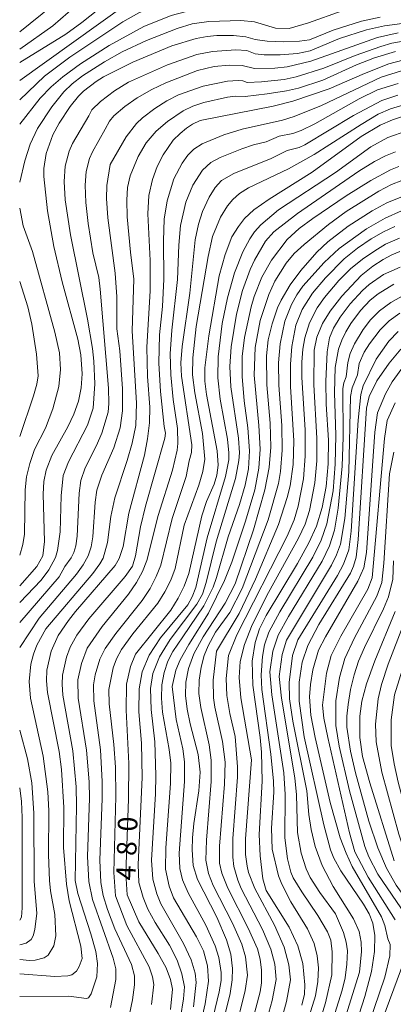
# Model space of a CAD drawing. Units: millimetres. Extents: x -66000 to -64000, y 18000 to 19500.
# Drawn here: x -66000 to -65928, y 19164 to 19352 of the extents above; entities that cross this region are included whole.
import ezdxf

# ---------------------------------------------------------------- set-up
doc = ezdxf.new("R2010")
doc.units = ezdxf.units.MM
for name, color, linetype, lineweight in [('710100_等高線（計曲線）', 7, 'Continuous', 20), ('710107_等高線（計曲線）（注記）', 7, 'Continuous', 20), ('710200_等高線（主曲線）', 7, 'Continuous', 9)]:
    doc.layers.add(name, color=color, linetype=linetype, lineweight=lineweight)
doc.styles.add('Style-WORKING', font='txt')

msp = doc.modelspace()

# ---------------------------------------------------------------- linework, layer by layer
at = {"layer": '710100_等高線（計曲線）', "flags": 128}
for points in [[(-66000, 19344.26), (-65991.17, 19349.66), (-65988.07, 19351.89), (-65983.19, 19355.83)], [(-65930.94, 19352.93), (-65934.51, 19352.16), (-65939.93, 19350.47), (-65944.49, 19348.63), (-65946.4, 19348.33), (-65949.42, 19348.23), (-65952.57, 19348.34), (-65954.92, 19348.68), (-65956.67, 19349.19), (-65959.04, 19349.45), (-65962.22, 19349.42), (-65964.11, 19349.22), (-65966.17, 19348.83), (-65970.84, 19347.44), (-65978.35, 19344.35), (-65983.93, 19341.53), (-65985.36, 19340.64), (-65987.78, 19338.78), (-65988.76, 19337.82), (-65990.35, 19335.82), (-65992.43, 19332.64), (-65993.65, 19330.4), (-65994.91, 19326.82), (-65995.35, 19323.96), (-65995.37, 19322.38), (-65994.7, 19315.84), (-65993.46, 19308.97), (-65991.86, 19302.23), (-65988.87, 19291.21), (-65988.27, 19288.23), (-65988.03, 19284.58), (-65988.21, 19281.91), (-65988.75, 19279.35), (-65989.6, 19276.86), (-65990.77, 19274.44), (-65993.85, 19268.96), (-65994.94, 19266.11), (-65995.35, 19263.94), (-65995.51, 19261.5), (-65995.25, 19252.48), (-65995.57, 19249.69), (-65996.7, 19247.67), (-66000, 19243.95)], [(-66000, 19169.63), (-65993.29, 19169.12), (-65990.79, 19169.21), (-65990, 19169.41), (-65989.14, 19170.12), (-65988.6, 19170.99), (-65988.06, 19172.52), (-65988.31, 19174.9), (-65990.53, 19183.62), (-65991.06, 19186.82), (-65991.58, 19193.82), (-65991.54, 19201.46), (-65991.99, 19208.76), (-65992.46, 19212.22), (-65994.67, 19223.55), (-65994.86, 19225.79), (-65994.79, 19227.78), (-65993.95, 19231.44), (-65992.61, 19234.45), (-65990.66, 19237.31), (-65989.29, 19239.02), (-65981.73, 19247.83), (-65980.92, 19249.19), (-65980.19, 19251.51), (-65979.12, 19257.87), (-65976.08, 19268.99), (-65975.5, 19272.13), (-65975.17, 19275.21), (-65975.1, 19278.22), (-65975.51, 19284.07), (-65975.66, 19289.68), (-65975, 19300.48), (-65975.04, 19306.32), (-65975.46, 19315.23), (-65975.28, 19318.75), (-65974.57, 19321.83), (-65973.67, 19324.3), (-65972.52, 19326.56), (-65970.58, 19329.35), (-65969.28, 19330.68), (-65968.03, 19331.68), (-65966.93, 19332.41), (-65965.42, 19333.14), (-65951.44, 19335.91), (-65947.71, 19336.86), (-65940.74, 19339.19), (-65933.95, 19342.17), (-65929.28, 19343.98), (-65925.14, 19345.09)], [(-65971.1, 19162.79), (-65970.74, 19166.65), (-65971.12, 19168.53), (-65971.96, 19170.78), (-65973.45, 19173.51), (-65977.2, 19179.56), (-65979.42, 19184.76), (-65979.65, 19188.85), (-65979.17, 19203.05), (-65979.12, 19209.92), (-65979.62, 19220.13), (-65979.55, 19225.13), (-65978.75, 19228.51), (-65977.79, 19230.84), (-65971.07, 19239.3), (-65969.64, 19241.57), (-65968.49, 19243.91), (-65967.61, 19246.32), (-65965.13, 19257.4), (-65964.19, 19260.1), (-65962.73, 19263.43), (-65962.23, 19265.17), (-65961.97, 19267.11), (-65962.16, 19269.83), (-65964.2, 19280.6), (-65964.51, 19283.17), (-65964.52, 19285.75), (-65963.75, 19291.89), (-65961.77, 19303.35), (-65960.67, 19307.49), (-65959.36, 19310.83), (-65958.12, 19312.84), (-65956.95, 19314.36), (-65955.18, 19316), (-65952.19, 19318.05), (-65943.98, 19323.21), (-65934.6, 19330.07), (-65930.95, 19332.25), (-65928.62, 19333.29), (-65926.32, 19334.02)], [(-65962.56, 19154.25), (-65959.66, 19165.83), (-65959.31, 19168.43), (-65959.25, 19170.65), (-65959.58, 19173.39), (-65960.37, 19176.14), (-65962.26, 19180.49), (-65965.96, 19187.67), (-65966.75, 19190.4), (-65966.97, 19193.34), (-65966.91, 19195.68), (-65966.64, 19198.44), (-65965.68, 19204.71), (-65965.42, 19208.23), (-65965.83, 19211.64), (-65967.36, 19217.55), (-65967.93, 19220.34), (-65968.23, 19222.95), (-65968.16, 19225.53), (-65967.68, 19228.12), (-65966.64, 19230.93), (-65964.85, 19234.19), (-65960.63, 19240.65), (-65958.74, 19244.34), (-65955.24, 19254.7), (-65953.02, 19262.34), (-65952.21, 19266.62), (-65951.92, 19270.55), (-65952.05, 19275.13), (-65952.66, 19282.47), (-65952.73, 19288.05), (-65952.38, 19291.11), (-65951.67, 19294.17), (-65950.59, 19297.22), (-65949.89, 19298.71), (-65948.2, 19301.62), (-65946.15, 19304.39), (-65943.06, 19307.92), (-65940.99, 19309.88), (-65937.1, 19312.9), (-65932.52, 19315.86), (-65929.67, 19317.37), (-65927.01, 19318.47)], [(-65945.94, 19163.6), (-65945.45, 19165.69), (-65945.37, 19167.51), (-65945.8, 19171.59), (-65946.7, 19174.96), (-65948.39, 19178.53), (-65952.79, 19185.61), (-65953.44, 19187.81), (-65953.95, 19192.21), (-65954.12, 19196.33), (-65953.58, 19206.51), (-65953.68, 19212.07), (-65953.95, 19214.88), (-65955.36, 19224.9), (-65955.46, 19229.53), (-65954.93, 19233.11), (-65954.09, 19235.7), (-65952.77, 19238.28), (-65946.79, 19248.23), (-65944.63, 19252.18), (-65943.17, 19255.4), (-65942.08, 19258.95), (-65941.31, 19262.99), (-65940.9, 19267.35), (-65940.88, 19271.9), (-65941.31, 19278.81), (-65941.39, 19283.15), (-65941.11, 19288.81), (-65940.65, 19291.46), (-65939.92, 19293.33), (-65938.62, 19295.45), (-65936.7, 19298.01), (-65934.34, 19300.58), (-65933.06, 19301.69), (-65930.3, 19303.6), (-65927.12, 19305.06)], [(-65937.18, 19155.11), (-65933.89, 19165.24), (-65932.61, 19170.03), (-65932.04, 19173.9), (-65932.01, 19176.96), (-65932.35, 19179.33), (-65933.04, 19181.11), (-65934.12, 19182.98), (-65938.48, 19189.33), (-65939.85, 19191.76), (-65940.48, 19193.38), (-65941.74, 19198.19), (-65945.53, 19215.02), (-65946.48, 19221.86), (-65946.5, 19225.49), (-65945.91, 19229.34), (-65944.79, 19232.53), (-65942.71, 19236.55), (-65936.66, 19246.42), (-65936.05, 19247.72), (-65935.53, 19249.46), (-65935.2, 19252.86), (-65933.59, 19278.02), (-65933.08, 19280.22), (-65931.62, 19283.22), (-65929.22, 19286.61), (-65926.98, 19289.33)], [(-65928.3, 19191.26), (-65932.96, 19206.19), (-65934.37, 19211.26), (-65934.86, 19214.88), (-65934.86, 19218.98), (-65934.48, 19221.85), (-65933.6, 19225.19), (-65932, 19229.57), (-65928.11, 19239.04)]]:
    msp.add_lwpolyline(points, dxfattribs=at)
at = {"layer": '710200_等高線（主曲線）', "flags": 128}
for points in [[(-66000, 19350.12), (-65993.7, 19355.21), (-65991.17, 19357.74), (-65987.68, 19361.58), (-65985.42, 19363.61), (-65983.21, 19365.17), (-65980.06, 19366.82), (-65977.25, 19367.76), (-65973.2, 19368.46), (-65959.35, 19370.27), (-65947.82, 19371.25), (-65941.7, 19372.6)], [(-66000, 19346.81), (-65993.64, 19351.26), (-65990.7, 19353.82), (-65986.34, 19357.97), (-65983.88, 19360.05), (-65979.87, 19362.68), (-65977.16, 19363.88), (-65974.32, 19364.58), (-65967.9, 19365.66), (-65950.78, 19367.54), (-65945.6, 19368.53), (-65937.15, 19370.67), (-65929.71, 19371.52)], [(-66000, 19340.83), (-65979.73, 19355.28), (-65977.35, 19356.72), (-65974.51, 19357.88), (-65971.81, 19358.69), (-65968.59, 19359.37), (-65962.51, 19360.2), (-65952.32, 19360.97), (-65950.7, 19360.97), (-65949.57, 19360.68), (-65935.49, 19364.94), (-65933.65, 19365.36), (-65928.48, 19366.17)], [(-66000, 19337.1), (-65995.27, 19341.62), (-65990.41, 19345.29), (-65980.24, 19352.04), (-65977.17, 19353.77), (-65973.56, 19355.3), (-65969.17, 19356.59), (-65966.14, 19357.12), (-65962.48, 19357.54), (-65953.82, 19358.02), (-65951.67, 19357.87), (-65950.15, 19357.42), (-65949.27, 19357.47), (-65946.71, 19358.09), (-65939.69, 19360.64)], [(-66000, 19332.47), (-65996.07, 19337.43), (-65994, 19339.6), (-65991.77, 19341.53), (-65988.36, 19343.98), (-65982.88, 19347.52), (-65976.24, 19351.18), (-65970.97, 19353.29), (-65966.82, 19354.38), (-65962.45, 19354.88), (-65953.57, 19355.3)], [(-65983.73, 19344.4), (-65980.38, 19346.33), (-65975.74, 19348.47), (-65969.85, 19350.79), (-65966.99, 19351.67), (-65963.75, 19352.13), (-65957.65, 19352.31), (-65955, 19352.08), (-65951, 19350.83), (-65948.37, 19350.77), (-65944.68, 19351.85), (-65938.25, 19354.16)], [(-65986.78, 19334.03), (-65986.17, 19335.21), (-65984.55, 19336.78), (-65981.86, 19338.8), (-65979.19, 19340.46), (-65971.72, 19343.83), (-65966.05, 19345.79), (-65963.04, 19346.38), (-65958.61, 19346.71), (-65956.51, 19346.58), (-65954.92, 19345.92), (-65953.18, 19345.71), (-65950.09, 19345.72), (-65946.81, 19345.97), (-65944.37, 19346.51), (-65938.75, 19348.83), (-65933.6, 19350.51), (-65930.12, 19351.29), (-65925.81, 19351.85)], [(-65983.61, 19331.49), (-65982.82, 19333.03), (-65981.96, 19334.04), (-65979.89, 19335.82), (-65977.52, 19337.5), (-65974.72, 19339.1), (-65972.02, 19340.35), (-65965.94, 19342.71), (-65962.75, 19343.46), (-65959.91, 19343.74), (-65957.41, 19343.7), (-65955.04, 19343.11), (-65951.12, 19343.19), (-65948.76, 19343.43), (-65944.21, 19344.49), (-65931.49, 19349.06), (-65927.54, 19349.96)], [(-65982.66, 19324.7), (-65979.62, 19329.98), (-65977.62, 19332.54), (-65976.51, 19333.63), (-65974.14, 19335.47), (-65971.82, 19336.94), (-65969.57, 19338.06), (-65964.83, 19339.7), (-65960.21, 19340.71), (-65958.13, 19340.83), (-65957.27, 19340.74), (-65956.46, 19340.45), (-65953.71, 19340.52), (-65949.35, 19340.99), (-65947.03, 19341.49), (-65941.76, 19343.18), (-65935.73, 19345.62), (-65930.8, 19347.35), (-65928.72, 19347.93), (-65925, 19348.57)], [(-65978.76, 19307.91), (-65979.39, 19314.71), (-65979.51, 19317.89), (-65979.35, 19320.32), (-65978.85, 19322.51), (-65977.3, 19326.27), (-65975.77, 19328.83), (-65973.88, 19331.07), (-65971.69, 19332.98), (-65968.67, 19335.02), (-65966.83, 19335.86), (-65964.75, 19336.56), (-65960.18, 19337.62), (-65958.71, 19337.79), (-65956.8, 19337.77), (-65952.6, 19338.24), (-65948.92, 19338.8), (-65946.57, 19339.34), (-65941.93, 19340.89), (-65935.48, 19343.8), (-65932.06, 19345.17), (-65928.02, 19346.39)], [(-66000, 19321.35), (-65999.02, 19325.41), (-65998.01, 19328.59), (-65996.56, 19331.63), (-65993.87, 19335.74), (-65991.55, 19338.63), (-65989.95, 19340.14), (-65987.94, 19341.68), (-65983.73, 19344.4)], [(-65972.33, 19274.52), (-65973.05, 19281.22), (-65973.38, 19286.61), (-65973.22, 19292.05), (-65972.68, 19297.5), (-65972.37, 19302.74), (-65972.47, 19310.06), (-65972.3, 19314.24), (-65971.76, 19317.77), (-65970.5, 19321.97), (-65968.9, 19324.98), (-65967.78, 19326.49), (-65966.64, 19327.66), (-65965.03, 19328.69), (-65960.9, 19330.37), (-65957.37, 19331.45), (-65949.69, 19333.2), (-65947.42, 19333.91), (-65942.22, 19336), (-65930.74, 19341.45), (-65926.89, 19342.67)], [(-65970.59, 19279.67), (-65971.04, 19284.39), (-65971.18, 19288.41), (-65970.87, 19292.95), (-65969.76, 19302.68), (-65969.53, 19309.28), (-65969.2, 19313.03), (-65968.17, 19317.5), (-65966.87, 19320.78), (-65964.97, 19323.64), (-65963.4, 19325.08), (-65961.58, 19326.08), (-65957.47, 19327.74), (-65955.21, 19328.5), (-65952.78, 19329.05), (-65950.29, 19330.14), (-65947.67, 19330.68), (-65946.07, 19331.21), (-65943.45, 19332.52), (-65934.96, 19337.3), (-65931.45, 19339.01), (-65927.48, 19340.25)], [(-65967.51, 19267.89), (-65967.1, 19269.49), (-65967.06, 19270.97), (-65969.04, 19284.17), (-65969.14, 19286.71), (-65968.89, 19289.8), (-65967.43, 19300.08), (-65966.38, 19310.24), (-65965.77, 19313.25), (-65964.96, 19315.7), (-65963.74, 19318.46), (-65962.56, 19320.29), (-65961.36, 19321.62), (-65958.97, 19322.96), (-65951.86, 19325.85), (-65948.74, 19327.42), (-65946.5, 19327.99), (-65945.37, 19328.46), (-65936.07, 19334.09), (-65930.64, 19336.95), (-65927.56, 19338.02)], [(-65968.52, 19255.59), (-65965.71, 19263.27), (-65964.95, 19265.89), (-65964.57, 19268.27), (-65965.01, 19273.17), (-65966.46, 19280.97), (-65966.92, 19284.43), (-65966.87, 19287.68), (-65966.18, 19293.65), (-65963.87, 19307.09), (-65963.05, 19310.92), (-65961.51, 19314.61), (-65960.19, 19316.76), (-65959.16, 19318), (-65957.88, 19319.15), (-65956.15, 19320.23), (-65948.5, 19323.9), (-65943.57, 19326.6), (-65934.6, 19332.39), (-65931.32, 19334.33), (-65928.96, 19335.4), (-65925.79, 19336.36)], [(-66000, 19240.75), (-65995.9, 19245.04), (-65994.44, 19247.01), (-65993.14, 19249.39), (-65992.76, 19250.73), (-65992.28, 19254.32), (-65992.04, 19261.2), (-65991.69, 19265.08), (-65990.67, 19267.74), (-65986.99, 19274.78), (-65985.96, 19278.02), (-65985.62, 19282.65), (-65985.79, 19287.01), (-65986.07, 19289.42), (-65987.02, 19295.1), (-65990.3, 19311.2), (-65991.27, 19317.94), (-65991.49, 19321.48), (-65991.32, 19324.39), (-65990.52, 19327.28), (-65989.87, 19328.76), (-65986.78, 19334.03)], [(-66000, 19236.96), (-65992.41, 19245.7), (-65991.36, 19247.65), (-65990.15, 19249.31), (-65989.6, 19250.36), (-65989.23, 19251.62), (-65989, 19253.51), (-65988.63, 19261.71), (-65988.31, 19264.13), (-65987.45, 19266.55), (-65985.27, 19270.83), (-65984.25, 19273.19), (-65983.06, 19277.25), (-65982.91, 19278.92), (-65983.01, 19281.85), (-65984.59, 19300.82), (-65984.87, 19303.03), (-65985.98, 19307.78), (-65986.88, 19313.38), (-65987.34, 19317.42), (-65987.48, 19320.72), (-65987.28, 19323.36), (-65986.6, 19325.89), (-65986.07, 19327.14), (-65983.61, 19331.49)], [(-65967.81, 19240.34), (-65966.99, 19241.84), (-65966.29, 19243.65), (-65964.11, 19253.17), (-65960.57, 19264.94), (-65959.97, 19268.12), (-65959.93, 19269.44), (-65960.19, 19272.06), (-65961.59, 19279.72), (-65962.03, 19283.85), (-65962.01, 19287.83), (-65961.2, 19294.24), (-65960.2, 19299.17), (-65958.87, 19303.96), (-65957.28, 19307.98), (-65955.94, 19310.47), (-65955.03, 19311.8), (-65953.81, 19313.16), (-65950.4, 19316), (-65939.54, 19323.16), (-65932.73, 19328.12), (-65929.5, 19329.88), (-65925.82, 19331.15)], [(-65966.06, 19240.45), (-65964.99, 19242.39), (-65964.27, 19244.62), (-65962.37, 19252.37), (-65958.67, 19264.55), (-65958, 19267.99), (-65957.93, 19269.43), (-65958.1, 19272.26), (-65959.57, 19282.08), (-65959.75, 19286.01), (-65959.52, 19289.77), (-65958.47, 19296.02), (-65957.32, 19300.55), (-65955.86, 19304.6), (-65955.01, 19306.39), (-65952.89, 19309.99), (-65951.34, 19311.78), (-65946.77, 19315.34), (-65935.04, 19323.41), (-65932.02, 19325.31), (-65929.95, 19326.36), (-65927.99, 19327.12)], [(-66000, 19232.13), (-65996.26, 19237.76), (-65989.09, 19246.19), (-65987.82, 19247.98), (-65986.9, 19249.71), (-65986.33, 19251.42), (-65986, 19253.38), (-65985.57, 19260), (-65985.2, 19262.3), (-65984.28, 19265.19), (-65981.94, 19270.4), (-65980.77, 19274.24), (-65980.32, 19277.49), (-65980.28, 19281.7), (-65980.8, 19289), (-65981.41, 19293.23), (-65981.38, 19299.33), (-65981.69, 19303.89), (-65983.09, 19314.49), (-65983.4, 19318.19), (-65983.3, 19320.68), (-65982.66, 19324.7)], [(-65968.73, 19234.18), (-65964.74, 19240.15), (-65962.96, 19243.71), (-65962.29, 19245.55), (-65960.06, 19253.33), (-65957.9, 19259.54), (-65956.79, 19263.24), (-65956.15, 19266.41), (-65955.98, 19269.81), (-65956.29, 19274.22), (-65956.98, 19279.42), (-65957.38, 19284.07), (-65957.37, 19287.94), (-65956.97, 19291.54), (-65955.68, 19297.44), (-65955.08, 19299.44), (-65953.6, 19303.12), (-65951.79, 19306.36), (-65948.74, 19310.31), (-65946.44, 19312.43), (-65943.83, 19314.38), (-65937.46, 19318.72), (-65932.77, 19321.67), (-65928.95, 19323.68), (-65927.38, 19324.34)], [(-65970.81, 19224.69), (-65970.08, 19227.79), (-65969.28, 19229.81), (-65967.6, 19232.75), (-65963.83, 19238.71), (-65960.79, 19244.96), (-65959.37, 19248.53), (-65956.74, 19256.35), (-65954.94, 19262.37), (-65954.18, 19266.52), (-65953.95, 19270.18), (-65954.17, 19274.67), (-65955.07, 19284.31), (-65954.91, 19289.64), (-65953.94, 19294.79), (-65952.31, 19299.82), (-65951.15, 19302.37), (-65948.93, 19305.82), (-65947.45, 19307.64), (-65945.54, 19309.39), (-65940.83, 19313.2), (-65937.44, 19315.69), (-65931.22, 19319.62), (-65928.8, 19320.87), (-65926.78, 19321.67)], [(-66000, 19249.86), (-65999.4, 19251.91), (-65999.05, 19253.89), (-65998.98, 19262.34), (-65998.67, 19264.88), (-65998.04, 19267.39), (-65997.14, 19270.1), (-65995.05, 19274.19), (-65993.66, 19277.88), (-65992.52, 19282.15), (-65992.2, 19285.45), (-65992.39, 19288.62), (-65993.29, 19292.57), (-65997.56, 19308.06), (-65999.36, 19312.96), (-66000, 19316.31)], [(-65962.47, 19235.06), (-65959.76, 19238.85), (-65957.37, 19243.46), (-65952.42, 19256.62), (-65950.42, 19263.56), (-65950.03, 19265.9), (-65949.72, 19269.97), (-65949.82, 19274.71), (-65950.37, 19282.39), (-65950.4, 19286.73), (-65950.11, 19290.37), (-65949.24, 19294.7), (-65947.93, 19297.89), (-65946.92, 19299.71), (-65945.75, 19301.41), (-65941.7, 19305.95), (-65938.82, 19308.6), (-65933.57, 19312.35), (-65929.97, 19314.42), (-65926.9, 19315.83)], [(-65962.29, 19231.45), (-65957.97, 19238.64), (-65954.81, 19245.23), (-65950.46, 19255.75), (-65948.77, 19260.88), (-65948.22, 19263.13), (-65947.63, 19267.19), (-65947.5, 19271.75), (-65948.11, 19282.16), (-65948.15, 19286.43), (-65947.9, 19289.85), (-65947.09, 19293.91), (-65945.87, 19296.9), (-65943.93, 19300.07), (-65941.4, 19303.02), (-65937.83, 19306.6), (-65935.28, 19308.67), (-65932.68, 19310.44), (-65930.29, 19311.83), (-65928.17, 19312.85)], [(-65958.7, 19215.1), (-65959.73, 19219.53), (-65960.33, 19222.97), (-65960.48, 19226.19), (-65960.02, 19230.64), (-65958.41, 19234.56), (-65948.76, 19253.47), (-65947.46, 19256.61), (-65946.65, 19259.22), (-65945.67, 19264.44), (-65945.31, 19268.8), (-65945.35, 19273.87), (-65945.97, 19283.86), (-65945.98, 19286.85), (-65945.78, 19289.35), (-65945.4, 19291.48), (-65944.47, 19294.37), (-65943, 19297.23), (-65941.64, 19299.21), (-65938.85, 19302.51), (-65936.65, 19304.69), (-65934.35, 19306.58), (-65932.01, 19308.17), (-65929.91, 19309.42), (-65927.25, 19310.62)], [(-66000, 19172.33), (-65998.15, 19172.14), (-65997.04, 19172.21), (-65995.31, 19172.67), (-65994.52, 19173.19), (-65993.44, 19174.96), (-65993.05, 19176.92), (-65993.28, 19180.99), (-65994.1, 19185.5), (-65994.31, 19187.5), (-65994.49, 19192.44), (-65994.44, 19200.84), (-65994.62, 19204.46), (-65995.51, 19211.33), (-65997.95, 19222.46), (-65998.18, 19225.61), (-65997.88, 19228.96), (-65997.37, 19230.9), (-65996.7, 19232.61), (-65994.98, 19235.75), (-65985.99, 19246.33), (-65984.62, 19248.16), (-65984.04, 19249.25), (-65983.21, 19252.28), (-65982.55, 19257.23), (-65981.78, 19260.84), (-65979.39, 19267.97), (-65978.43, 19271.31), (-65977.76, 19274.67), (-65977.6, 19278.94), (-65978.48, 19292.83), (-65978.16, 19302.74), (-65978.76, 19307.91)], [(-65955.6, 19210.6), (-65957.67, 19222.48), (-65957.98, 19226.4), (-65957.78, 19229.45), (-65956.95, 19232.74), (-65955.46, 19236.46), (-65952.33, 19242.69), (-65946.6, 19253.08), (-65945.35, 19255.77), (-65944.51, 19258.37), (-65943.49, 19263.71), (-65943.09, 19267.92), (-65943.09, 19272.24), (-65943.69, 19282.48), (-65943.6, 19289.14), (-65943.07, 19291.63), (-65942.01, 19294.25), (-65940.53, 19296.6), (-65938.3, 19299.49), (-65934.6, 19303.46), (-65932.36, 19305.24), (-65930.39, 19306.5), (-65928.73, 19307.41), (-65927.22, 19308.01)], [(-66000, 19272.58), (-65997.35, 19280.36), (-65996.71, 19282.63), (-65996.48, 19284.24), (-65996.76, 19288.35), (-65997.68, 19294.12), (-65998.45, 19297.41), (-66000, 19302.27)], [(-65951.62, 19193.49), (-65951.78, 19197.5), (-65951.34, 19204.42), (-65951.38, 19206.56), (-65951.87, 19211.72), (-65953.64, 19224.11), (-65953.74, 19226.88), (-65953.51, 19230.43), (-65953.1, 19232.68), (-65952.3, 19235.1), (-65950.17, 19239), (-65943.86, 19249.49), (-65942.24, 19252.72), (-65941.16, 19255.86), (-65939.99, 19262.19), (-65939.57, 19267.27), (-65939.48, 19272.75), (-65939.72, 19281.03), (-65939.55, 19285.81), (-65938.92, 19289.33), (-65938.33, 19291.05), (-65937.55, 19292.63), (-65936.56, 19294.26), (-65934.75, 19296.7), (-65932.86, 19298.74), (-65931.37, 19299.95), (-65928.37, 19301.77)], [(-65942.89, 19180.8), (-65945.99, 19185.31), (-65947.62, 19187.98), (-65948.07, 19189.07), (-65948.68, 19191.66), (-65949.23, 19195.67), (-65949.14, 19203.97), (-65949.44, 19208.15), (-65951.69, 19223.05), (-65952.09, 19227.49), (-65951.5, 19231.45), (-65950.52, 19234.48), (-65948.52, 19238.06), (-65942.08, 19248.68), (-65940.64, 19251.64), (-65939.73, 19254.61), (-65938.99, 19258.82), (-65938.24, 19266.89), (-65938.06, 19272.47), (-65938.09, 19281.81), (-65937.93, 19282.86), (-65937.49, 19283.99), (-65937.16, 19286.76), (-65936.71, 19288.47), (-65935.9, 19290.31), (-65934.19, 19293.11), (-65932.8, 19294.92), (-65931.08, 19296.65), (-65928.89, 19298.25), (-65926.32, 19299.7)], [(-65939.54, 19181.11), (-65942.52, 19185.17), (-65944.38, 19188.08), (-65945.16, 19189.7), (-65946.1, 19192.76), (-65946.77, 19196.69), (-65946.98, 19203.93), (-65947.32, 19207.15), (-65949.85, 19222.43), (-65950.29, 19226.56), (-65949.72, 19230.8), (-65948.92, 19233.56), (-65940.28, 19247.9), (-65939.31, 19249.89), (-65938.57, 19251.93), (-65937.72, 19256.87), (-65936.95, 19265.78), (-65936.65, 19280.25), (-65936.31, 19281.88), (-65935.33, 19284.39), (-65934.96, 19286.59), (-65934.03, 19288.73), (-65933.02, 19290.36), (-65930.98, 19293), (-65929.26, 19294.73), (-65927.21, 19296.22)], [(-65934.9, 19169.9), (-65934.55, 19173.92), (-65934.61, 19175.68), (-65934.95, 19177.73), (-65936.06, 19180.13), (-65939.94, 19186.33), (-65942.05, 19190.35), (-65943.38, 19194.02), (-65944.15, 19197.3), (-65944.6, 19200.16), (-65945.03, 19204.7), (-65947.69, 19218.04), (-65948.3, 19222.33), (-65948.37, 19225.47), (-65947.75, 19230.6), (-65946.72, 19233.61), (-65939.16, 19245.95), (-65937.97, 19248.14), (-65936.95, 19250.87), (-65936.53, 19254.47), (-65935.18, 19275.69), (-65934.68, 19280.62), (-65934.24, 19282.31), (-65931.75, 19287.4), (-65929.3, 19290.88), (-65927.48, 19292.73)], [(-65935.12, 19154.17), (-65930.06, 19168.94), (-65929.13, 19173.07), (-65929.04, 19175.23), (-65929.51, 19176.33), (-65930.09, 19178.89), (-65930.71, 19180.54), (-65936.3, 19190.15), (-65937.49, 19192.76), (-65938.59, 19195.68), (-65940.52, 19202.43), (-65943.43, 19214.93), (-65944.22, 19219.21), (-65944.49, 19222.68), (-65944.31, 19225.03), (-65943.87, 19227.85), (-65942.75, 19231.64), (-65941.43, 19234.19), (-65935.26, 19244.87), (-65934.11, 19247.44), (-65933.58, 19250.36), (-65931.96, 19273.4), (-65931.46, 19277.15), (-65929.94, 19280.75), (-65928.65, 19283.04), (-65926.28, 19286.31)], [(-65982.59, 19163.18), (-65981.56, 19168.54), (-65981.56, 19170.56), (-65982.1, 19172.61), (-65986.03, 19183.88), (-65986.79, 19187.29), (-65987, 19192.12), (-65986.64, 19203.29), (-65986.69, 19206.42), (-65987.19, 19212.49), (-65988.77, 19222.45), (-65988.84, 19225.94), (-65988.17, 19229.1), (-65987.05, 19232.03), (-65984.18, 19236.2), (-65979.15, 19242.35), (-65977.66, 19244.58), (-65976.49, 19246.73), (-65975.62, 19248.82), (-65973.51, 19257.44), (-65970.73, 19266.13), (-65969.84, 19269.96), (-65969.72, 19271.26), (-65969.8, 19274.11), (-65970.59, 19279.67)], [(-65928.07, 19179.97), (-65933.24, 19188.13), (-65935.84, 19192.97), (-65936.86, 19196.63), (-65940.98, 19214.91), (-65941.72, 19218.6), (-65942.01, 19221.1), (-65941.23, 19227.26), (-65940.32, 19230.6), (-65938.49, 19234.3), (-65933.29, 19243.34), (-65932.49, 19245.49), (-65930.13, 19272.22), (-65929.63, 19275.68), (-65928.1, 19279.05)], [(-66000, 19165.25), (-65990.57, 19165.31), (-65987.23, 19164.91), (-65986.85, 19165.02), (-65986.29, 19165.76), (-65985.24, 19169.06), (-65985.07, 19171.58), (-65985.43, 19173.86), (-65986.38, 19177.28), (-65988.88, 19185), (-65989.37, 19187.48), (-65989.09, 19201.79), (-65989.19, 19205.47), (-65989.83, 19212.32), (-65991.72, 19223), (-65991.89, 19225.14), (-65991.82, 19226.86), (-65991.06, 19230.27), (-65990.34, 19232.18), (-65989.05, 19234.51), (-65986.74, 19237.61), (-65979.77, 19245.78), (-65978.41, 19247.72), (-65977.8, 19249.72), (-65976.85, 19255.24), (-65975.92, 19259.2), (-65972.19, 19272.26), (-65972.06, 19273.24), (-65972.33, 19274.52)], [(-65926.01, 19180.82), (-65931.39, 19188.68), (-65933.15, 19192), (-65933.91, 19193.98), (-65936.81, 19204.65), (-65938.83, 19213.25), (-65939.42, 19217.17), (-65939.46, 19221.92), (-65938.77, 19226.39), (-65937.71, 19230.02), (-65935.88, 19233.97), (-65931.57, 19242), (-65930.63, 19244.61), (-65930.26, 19248.31), (-65929.17, 19265.46), (-65928.36, 19269.59)], [(-65979.91, 19157.28), (-65978.4, 19164.6), (-65977.99, 19167.53), (-65977.98, 19169.25), (-65978.58, 19171.41), (-65981.77, 19178.24), (-65983.2, 19181.91), (-65984.02, 19184.61), (-65984.49, 19187.1), (-65984.65, 19191.36), (-65984.18, 19203.23), (-65984.19, 19206.49), (-65984.55, 19212.56), (-65985.82, 19221.9), (-65985.87, 19225.01), (-65985.55, 19226.89), (-65984.67, 19229.88), (-65983.63, 19231.94), (-65981.6, 19234.8), (-65976.55, 19241.14), (-65975.04, 19243.47), (-65973.84, 19245.74), (-65972.95, 19247.95), (-65970.8, 19256.84), (-65968.13, 19264.91), (-65967.51, 19267.89)], [(-65919.56, 19162.22), (-65916.81, 19168.06), (-65915.79, 19170.62), (-65914.98, 19174.09), (-65914.95, 19176.07), (-65915.34, 19177.75), (-65916.25, 19179.42), (-65917.82, 19181.33), (-65920.95, 19184.54), (-65922.82, 19186.72), (-65924.38, 19188.75), (-65925.52, 19190.84), (-65927.4, 19196.37), (-65930.65, 19208.23), (-65931.71, 19214.05), (-65931.86, 19217.44), (-65931.35, 19222.34), (-65930.71, 19225.08), (-65929.41, 19228.93), (-65925.4, 19239.38), (-65923.82, 19244.89), (-65923.38, 19247.32), (-65922.74, 19256.86), (-65921.98, 19262.35)], [(-65916.06, 19163.68), (-65912.87, 19171.33), (-65912.32, 19173.41), (-65912.08, 19175.69), (-65912.16, 19176.77), (-65912.43, 19177.72), (-65913.68, 19179.97), (-65921.62, 19188.66), (-65922.75, 19190.16), (-65923.35, 19191.28), (-65924.39, 19194.58), (-65927.49, 19206.33), (-65928.29, 19209.84), (-65928.84, 19213.35), (-65928.84, 19218.31), (-65928.21, 19223.07), (-65926.43, 19228.8), (-65921.4, 19241.48), (-65920.52, 19243.98), (-65919.04, 19251.02), (-65918.27, 19256.75)], [(-65974.75, 19163.72), (-65974.34, 19167.58), (-65974.58, 19169.04), (-65975.21, 19170.95), (-65979.47, 19178.89), (-65981.68, 19184.54), (-65981.99, 19189), (-65981.58, 19203.62), (-65981.64, 19209.22), (-65981.97, 19213.58), (-65982.87, 19221.34), (-65982.9, 19224.07), (-65982.09, 19228.25), (-65981.47, 19229.95), (-65980.51, 19231.77), (-65978.33, 19234.74), (-65973.53, 19240.65), (-65972.17, 19242.8), (-65971.07, 19245.02), (-65970.23, 19247.3), (-65968.52, 19255.59)], [(-65924.85, 19162.75), (-65921.55, 19170.4), (-65920.38, 19173.87), (-65920.37, 19175.36), (-65920.99, 19177.2), (-65922.68, 19179.76), (-65925.49, 19183.24), (-65927.87, 19186.6), (-65929.75, 19189.88), (-65931.41, 19193.75), (-65933.12, 19198.89), (-65935.68, 19208.13), (-65936.62, 19212.3), (-65937.32, 19216.87), (-65937.35, 19219), (-65937.1, 19221.24), (-65936.62, 19224.1), (-65935.95, 19226.9), (-65935.08, 19229.5), (-65933.97, 19232.15), (-65930.29, 19239.57), (-65929.33, 19241.86), (-65928.55, 19245.22), (-65928.4, 19248.74)], [(-65969.18, 19161.25), (-65968.61, 19164.8), (-65968.46, 19167.14), (-65968.97, 19169.6), (-65969.86, 19172.23), (-65971.32, 19175.08), (-65974.07, 19179.46), (-65975.43, 19182.01), (-65976.36, 19184.22), (-65977.15, 19187.14), (-65977.34, 19190.54), (-65976.54, 19207.23), (-65976.69, 19213.84), (-65977.15, 19219.81), (-65977.14, 19224.23), (-65976.57, 19227.51), (-65975.21, 19230.65), (-65973.03, 19233.97), (-65967.81, 19240.34)], [(-65966.74, 19163.3), (-65966.19, 19167.95), (-65966.4, 19169.74), (-65967.15, 19172.31), (-65968.64, 19175.42), (-65972.95, 19183.03), (-65973.76, 19184.96), (-65974.48, 19187.73), (-65974.75, 19191.39), (-65973.98, 19204.1), (-65973.9, 19207.6), (-65974.13, 19214.09), (-65974.79, 19220.28), (-65974.92, 19224.31), (-65974.52, 19227.18), (-65973.23, 19230.33), (-65971.15, 19233.69), (-65966.06, 19240.45)], [(-65966.38, 19155.5), (-65964.47, 19163.86), (-65963.81, 19168.21), (-65964.06, 19171.11), (-65964.81, 19174.02), (-65966.11, 19176.72), (-65970.51, 19184.15), (-65971.4, 19186.4), (-65972.06, 19189.64), (-65971.98, 19193.75), (-65971.13, 19206.11), (-65971.08, 19209.97), (-65971.36, 19212.58), (-65972.64, 19219.74), (-65972.86, 19222.45), (-65972.76, 19224.99), (-65972.32, 19227.36), (-65971.6, 19229.5), (-65970.68, 19231.37), (-65968.73, 19234.18)], [(-65960.77, 19150.3), (-65956.79, 19166.42), (-65956.36, 19169.35), (-65956.74, 19172.87), (-65957.45, 19175.3), (-65959.21, 19179.35), (-65962.94, 19186.55), (-65963.83, 19188.83), (-65964.33, 19191.39), (-65964.22, 19195.22), (-65963.35, 19206.46), (-65963.32, 19210.58), (-65963.72, 19213.49), (-65965.33, 19220.65), (-65965.66, 19223.33), (-65965.65, 19225.9), (-65965.27, 19228.38), (-65964.65, 19230.61), (-65963.92, 19232.45), (-65962.47, 19235.06)], [(-65957.53, 19152.65), (-65953.95, 19166.14), (-65953.69, 19167.9), (-65953.67, 19170.32), (-65953.91, 19172.43), (-65954.47, 19174.42), (-65956.25, 19178.38), (-65960.15, 19186.01), (-65961.28, 19188.88), (-65961.7, 19190.82), (-65961.76, 19194.1), (-65960.8, 19205.95), (-65960.63, 19210.2), (-65961.14, 19214.14), (-65962.6, 19220.72), (-65962.85, 19222.5), (-65962.96, 19225.88), (-65962.29, 19231.45)], [(-65964.41, 19155.24), (-65961.81, 19166.13), (-65961.43, 19168.3), (-65961.43, 19169.89), (-65961.88, 19172.75), (-65962.59, 19174.97), (-65964.37, 19178.93), (-65967.75, 19185.15), (-65968.79, 19187.65), (-65969.33, 19189.78), (-65969.43, 19192.76), (-65968.45, 19206.47), (-65968.42, 19210.21), (-65968.73, 19212.71), (-65970.02, 19218.36), (-65970.81, 19224.69)], [(-66000, 19175.18), (-65998.74, 19175.51), (-65997.8, 19176.2), (-65997.43, 19176.91), (-65997.12, 19178.1), (-65996.75, 19181.26), (-65997.23, 19187.31), (-65997.3, 19200.4), (-65997.68, 19206.19), (-65998.52, 19210.78), (-66000, 19216.29)], [(-65954.51, 19154.12), (-65951.66, 19164.49), (-65950.9, 19168.55), (-65951.15, 19171.48), (-65951.88, 19174.33), (-65953.51, 19178.09), (-65957.56, 19185.93), (-65958.24, 19187.58), (-65958.98, 19190.16), (-65959.18, 19191.95), (-65959.16, 19195.54), (-65958.26, 19207.32), (-65958.26, 19209.27), (-65958.7, 19215.1)], [(-65954.59, 19143.62), (-65948.91, 19164.32), (-65948.15, 19168.49), (-65948.46, 19171.36), (-65949.35, 19174.73), (-65951.21, 19178.91), (-65954.98, 19185.93), (-65956.19, 19189.05), (-65956.46, 19190.27), (-65956.72, 19192.46), (-65956.72, 19195.48), (-65955.6, 19210.6)], [(-66000, 19179.88), (-65999.63, 19180.47), (-65999.51, 19182.26), (-65999.51, 19199.58), (-65999.63, 19202.61), (-66000, 19205.27)], [(-65947.72, 19151.25), (-65943.36, 19165.37), (-65942.88, 19168.11), (-65942.79, 19170.74), (-65943.01, 19173.05), (-65943.57, 19175.39), (-65944.86, 19178.22), (-65948.09, 19183.42), (-65949.82, 19186.8), (-65950.42, 19188.37), (-65951.62, 19193.49)], [(-65945.22, 19151.72), (-65941.43, 19164.07), (-65940.21, 19169.39), (-65940.13, 19173.82), (-65940.38, 19176.05), (-65941.05, 19177.67), (-65942.89, 19180.8)], [(-65942.14, 19154.09), (-65938.22, 19166.49), (-65937.69, 19168.84), (-65937.34, 19171.43), (-65937.24, 19174.04), (-65937.46, 19175.69), (-65938.01, 19177.54), (-65939.54, 19181.11)], [(-65931.08, 19159.3), (-65926.44, 19171.88)], [(-65939.47, 19155.42), (-65934.9, 19169.9)]]:
    msp.add_lwpolyline(points, dxfattribs=at)

# ---------------------------------------------------------------- texts
at = {"layer": '710107_等高線（計曲線）（注記）', "style": 'Style-WORKING'}
for s, p in [('0', (-65977.5, 19196.84)), ('8', (-65977.67, 19192.15)), ('4', (-65977.83, 19187.47))]:
    msp.add_text(s, height=3.75, rotation=88.0274, dxfattribs=at).set_placement(p)

doc.saveas('drawing.dxf')
